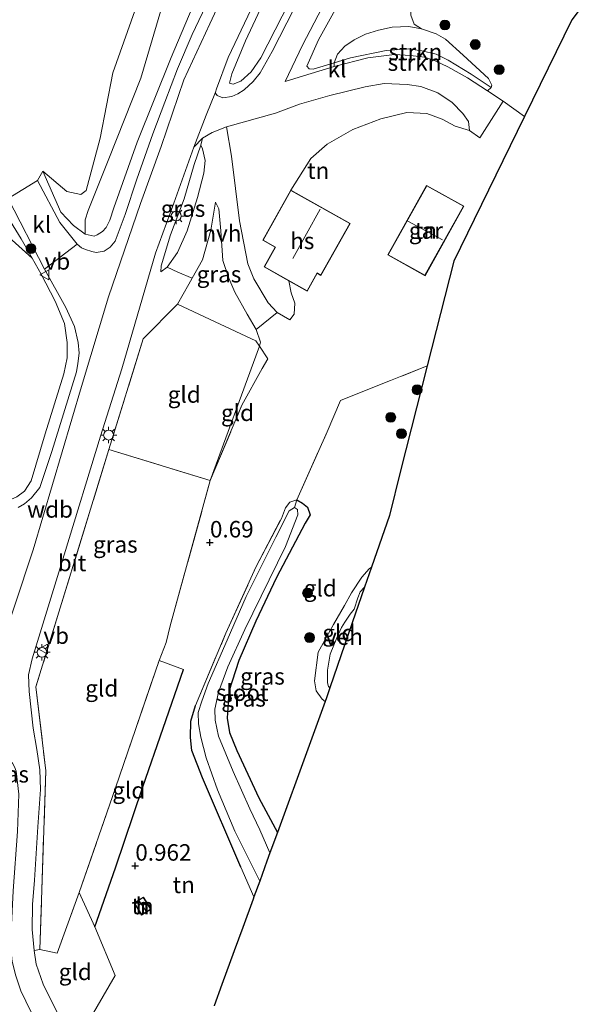
# Model space of a CAD drawing. Units: metres. Extents: x 114424 to 120003, y 437498 to 439773.
# Drawn here: x 116890 to 116975, y 438691 to 438840 of the extents above; entities that cross this region are included whole.
import ezdxf
from ezdxf.enums import TextEntityAlignment as Align

# ---------------------------------------------------------------- set-up
doc = ezdxf.new("R2010")
doc.units = ezdxf.units.M
doc.linetypes.add('IE-TERREINAFSCHEIDING', pattern=[10, 8, -2])
doc.layers.get('0').update_dxf_attribs({"lineweight": 25})
for name, color, linetype, lineweight in [('B-ME-GR-BOMENSTRUIKEN-GV-B6', 93, 'Continuous', 18), ('B-ME-GR-BOOM-S-B1', 93, 'Continuous', 18), ('B-ME-GR-STRUIKEN-GV-B6', 93, 'Continuous', 18), ('B-ME-GW-HOOGTEPUNT-S-B1', 10, 'Continuous', 25), ('B-ME-GW-INSTEEKWATERGANG-L-B1', 10, 'Continuous', 25), ('B-ME-GW-KRUINLIJN-L-B1', 93, 'Continuous', 18), ('B-ME-GW-TEENLIJN-L-B1', 93, 'Continuous', 18), ('B-ME-IE-GRASLAND-GV-B6', 93, 'Continuous', 18), ('B-ME-IE-GRONDWERKLIJN-GROND_INGERICHT-GV-B6', 253, 'Continuous', 18), ('B-ME-IE-MEUBILAIR_WEGMEUBILAIR-LICHTMAST-S-B1', 8, 'Continuous', 18), ('B-ME-IE-TERREINAFSCHEIDING-DOORGANG-L-B1', 8, 'IE-TERREINAFSCHEIDING-KUNSTMATIG-OPEN', 18), ('B-ME-IE-TERREINAFSCHEIDING-HAAG-L-B1', 10, 'Continuous', 25), ('B-ME-IE-TERREINAFSCHEIDING-RASTERHEKWERK-L-B1', 8, 'IE-TERREINAFSCHEIDING', 18), ('B-ME-KG-KADASTRAAL-DAKRAND-L-B1', 13, 'Continuous', 18), ('B-ME-KG-KADASTRAAL-NOKLIJN-L-B1', 13, 'Continuous', 18), ('B-ME-KG-KADASTRAAL-OPNAMEDTMGRENS-L-B1', 10, 'Continuous', 25), ('B-ME-OG-BEBOUWING-GV-B6', 173, 'Continuous', 18), ('B-ME-OG-WATER-GV-B6', 153, 'Continuous', 18), ('B-ME-VH-VERH_SOORT-BITUMEN-GV-B6', 8, 'IE-TERREINAFSCHEIDING-NATUURLIJK-HOUTWAL', 18), ('B-ME-VH-VERH_SOORT-HALF_VERHARDING-GV-B6', 8, 'IE-TERREINAFSCHEIDING-NATUURLIJK-HOUTWAL', 18), ('B-ME-VH-VERH_SOORT-KLINKERS-GV-B6', 8, 'IE-TERREINAFSCHEIDING-NATUURLIJK-HOUTWAL', 18), ('B-ME-VW-MEUBILAIR_WEGMEUBILAIR-VERKEERSBORD-S-B1', 8, 'Continuous', 18)]:
    doc.layers.add(name, color=color, linetype=linetype, lineweight=lineweight)
doc.styles.add('NLCS-ISO', font='NLCS-ISO.TTF')
doc.linetypes.add('IE-TERREINAFSCHEIDING-KUNSTMATIG-OPEN', pattern='A,7,-1.5,[67,NLCS.SHX,S=0.75,R=0,X=0,Y=0],-1.5', length=10)
doc.linetypes.add('IE-TERREINAFSCHEIDING-NATUURLIJK-HOUTWAL', pattern='A,7,-1.5,[67,NLCS.SHX,S=0.75,R=45,X=0,Y=0],-1.5,7,-1.5,[70,NLCS.SHX,S=0.75,R=0,X=0,Y=0],-1.5', length=20)

# ---------------------------------------------------------------- blocks, each defined once
blk = doc.blocks.new('verkeersbord')
for p, q in [((0, 0.75), (-0.75, -0.625)), ((0.75, -0.625), (0, 0.75)), ((-0.75, -0.625), (0.75, -0.625))]:
    blk.add_line(p, q)
blk = doc.blocks.new('boom')
blk.add_hatch(color=256).paths.add_polyline_path([(-0.75, 0, 1), (0.75, 0, 1)])
blk.add_circle((0, 0), 0.75)
blk = doc.blocks.new('hoogtepunt')
for p, q in [((-0.5, 0), (0.5, 0)), ((0, 0.5), (0, -0.5))]:
    blk.add_line(p, q)
blk = doc.blocks.new('lantaarnpaal')
for p, q in [((-0.75, 0), (-1.25, 0)), ((-0.88, 0.88), (-0.53, 0.53)), ((0, 0.75), (0, 1.25)), ((0.53, 0.53), (0.88, 0.88)), ((0.75, 0), (1.25, 0)), ((-0.53, -0.53), (-0.88, -0.88)), ((0, -0.75), (0, -1.25)), ((0.53, -0.53), (0.88, -0.88))]:
    blk.add_line(p, q)
blk.add_circle((0, 0), 0.75)

msp = doc.modelspace()

# ---------------------------------------------------------------- linework, layer by layer
at = {"layer": 'B-ME-GR-BOMENSTRUIKEN-GV-B6'}
msp.add_polyline3d([(116870.606, 438833.577, 3.714), (116871.354, 438833.008, 3.662), (116874.007, 438829.725, 3.481), (116877.106, 438825.453, 3.668), (116883.085, 438818.061, 4.338), (116886.72, 438812.995, 4.752), (116890.401, 438807.092, 5.426), (116892.053, 438804.138, 5.752), (116881.855, 438813.265, 2.629), (116880.849, 438814.818, 2.578), (116876.202, 438820.946, 2.461), (116869.635, 438829.34, 2.278), (116860.901, 438818.783, 2.236), (116856.868, 438822.848, 3.851), (116861.773, 438827.694, 3.782), (116868.366, 438832.994, 3.853), (116869.522, 438833.588, 3.815), (116870.606, 438833.577, 3.714)], dxfattribs=at)
at = {"layer": 'B-ME-GR-STRUIKEN-GV-B6'}
for points in [[(116951.127, 438838.966, 1.689), (116953.366, 438838.192, 1.402), (116954.766, 438837.386, 1.298), (116957.432, 438834.957, 1.219), (116961.28, 438831.416, 1.047), (116961.775, 438830.411, 1.043), (116961.72, 438830.018, 1.111), (116958.64, 438832.083, 1.57), (116955.179, 438834.209, 2.106), (116953.367, 438835.074, 2.334), (116951.156, 438835.6, 2.69), (116949.115, 438835.903, 2.974), (116945.749, 438835.67, 3.499), (116940.359, 438834.52, 4.306), (116937.902, 438833.795, 4.659), (116938.38, 438835.1, 4.398), (116939.488, 438836.31, 4.198), (116940.925, 438837.269, 3.98), (116942.648, 438838.115, 3.562), (116944.628, 438838.765, 2.996), (116946.698, 438839.183, 2.419), (116949.2, 438839.285, 1.842), (116951.127, 438838.966, 1.689)], [(116961.72, 438830.018, 1.111), (116961.122, 438829.524, 1.226), (116958.12, 438831.51, 1.624), (116955.099, 438833.174, 2.003), (116953.187, 438834.102, 2.339), (116951.566, 438834.632, 2.558), (116949.449, 438834.904, 2.912), (116947.029, 438835.036, 3.357), (116943.001, 438834.536, 3.988), (116937.902, 438833.24, 4.631), (116937.902, 438833.795, 4.659), (116940.359, 438834.52, 4.306), (116945.749, 438835.67, 3.499), (116949.115, 438835.903, 2.974), (116951.156, 438835.6, 2.69), (116953.367, 438835.074, 2.334), (116955.179, 438834.209, 2.106), (116958.64, 438832.083, 1.57), (116961.72, 438830.018, 1.111)]]:
    msp.add_polyline3d(points, dxfattribs=at)
at = {"layer": 'B-ME-GW-INSTEEKWATERGANG-L-B1'}
for points in [[(116932.201, 438767.459, -0.017), (116933.074, 438766.965, 0.039), (116933.844, 438766.32, 0.101), (116934.215, 438765.198, 0.064), (116933.496, 438763.884, 0.067), (116929.142, 438755.659, 0.02), (116925.971, 438749.033, -0.008), (116923.403, 438743.044, -0.033), (116921.876, 438738.337, -0.02), (116921.639, 438734.335, 0.033), (116921.992, 438732.117, 0.034), (116923.137, 438729.392, 0.034), (116926.468, 438722.22, 0.063), (116929.263, 438716.953, 0.049)], [(116923.703, 438711.703, 0.137), (116917.913, 438725.234, 0.25), (116916.279, 438729.417, 0.238), (116916.065, 438731.382, 0.229), (116916.109, 438733.879, 0.223), (116916.858, 438736.242, 0.167)]]:
    msp.add_polyline3d(points, dxfattribs=at)
at = {"layer": 'B-ME-GW-KRUINLIJN-L-B1'}
for points in [[(116841.081, 438634.578, 6.925), (116848.672, 438646.095, 6.803), (116854.755, 438657.624, 6.936), (116860.771, 438671.041, 6.921), (116866.94, 438687.012, 6.917), (116875.057, 438708.628, 6.926), (116883.639, 438734.037, 6.929), (116892.215, 438759.858, 6.91), (116899.559, 438784.631, 6.892), (116903.654, 438798.254, 6.831), (116908.494, 438812.416, 6.857), (116911.628, 438821.075, 6.865), (116915.086, 438831.205, 6.861), (116919.031, 438839.676, 6.905), (116923.656, 438849.706, 6.926), (116928.303, 438858.069, 6.914), (116934.318, 438867.684, 6.924), (116940.525, 438876.932, 6.908), (116946.599, 438885.484, 6.913), (116953.867, 438894.35, 6.915)], [(116950.8, 438894.214, 6.766), (116941.301, 438883.084, 6.701), (116934.204, 438873.28, 6.648), (116927.859, 438863.389, 6.631), (116922.403, 438854.088, 6.667), (116916.905, 438843.503, 6.646), (116913.173, 438834.596, 6.603), (116907.979, 438821.731, 6.599), (116904.477, 438811.771, 6.548), (116903.829, 438809.921, 6.535), (116903.28, 438808.781, 6.488), (116902.719, 438808.192, 6.452), (116901.914, 438807.658, 6.4), (116901.467, 438807.487, 6.352), (116900.1, 438807.8, 6.258), (116898.318, 438809.089, 6.131), (116896.412, 438811.092, 5.889), (116893.691, 438817.318, 4.992)], [(116967.291, 438880.872, 4.519), (116963.782, 438878.946, 5.094), (116960.779, 438878.048, 5.525), (116957.67, 438877.475, 5.971), (116954.199, 438877.49, 6.266), (116950.997, 438877.499, 6.402), (116949.534, 438877.113, 6.419), (116947.64, 438875.682, 6.471), (116945.674, 438873.379, 6.505), (116939.336, 438864.144, 6.574), (116932.779, 438853.822, 6.609), (116928.18, 438845.157, 6.589), (116924.448, 438837.136, 6.581), (116922.339, 438832.127, 6.467), (116922.014, 438830.679, 6.411)], [(116939.542, 438856.692, 5.562), (116940.08, 438856.274, 5.487), (116940.975, 438854.72, 5.453), (116941.754, 438853.125, 5.37), (116942.236, 438851.379, 5.371), (116942.242, 438850.509, 5.36), (116942.072, 438849.594, 5.364), (116940.042, 438845.521, 5.403), (116935.509, 438837.256, 5.483), (116933.717, 438833.252, 5.358), (116934.067, 438832.86, 5.26), (116934.671, 438832.842, 5.123), (116937.902, 438833.795, 4.659), (116940.359, 438834.52, 4.306), (116945.749, 438835.67, 3.499), (116949.115, 438835.903, 2.974), (116951.156, 438835.6, 2.69), (116953.367, 438835.074, 2.334), (116955.179, 438834.209, 2.106), (116958.64, 438832.083, 1.57), (116961.72, 438830.018, 1.111)], [(116871.354, 438833.008, 3.662), (116874.007, 438829.725, 3.481), (116877.106, 438825.453, 3.668), (116883.085, 438818.061, 4.338), (116886.72, 438812.995, 4.752), (116890.401, 438807.092, 5.426), (116892.053, 438804.138, 5.752), (116893.41, 438801.71, 6.02), (116895.563, 438797.605, 6.323), (116896.98, 438794.24, 6.479), (116897.379, 438791.348, 6.539), (116897.361, 438789.02, 6.618), (116896.89, 438786.553, 6.632), (116894.023, 438777.484, 6.628), (116891.934, 438770.345, 6.656), (116890.903, 438768.75, 6.666), (116889.743, 438767.895, 6.608), (116888.934, 438767.537, 6.598), (116886.587, 438767.357, 6.439), (116879.529, 438768.63, 5.769)], [(116921.541, 438824.065, 6.375), (116929.002, 438826.132, 5.852), (116932.612, 438827.512, 5.504), (116937.229, 438828.827, 4.819), (116942.562, 438830.146, 3.974), (116945.485, 438830.666, 3.467), (116948.935, 438830.483, 2.968), (116951.002, 438830.165, 2.569), (116953.6, 438829.238, 2.182), (116955.781, 438827.774, 1.64), (116957.422, 438826.071, 1.233), (116958.242, 438824.891, 1.17), (116958.388, 438823.514, 1.133)], [(116927.88, 438797.367, 2.211), (116925.697, 438801.014, 3.027), (116924.783, 438803.258, 3.566), (116923.501, 438809.798, 4.833), (116922.3, 438819.601, 5.903), (116921.541, 438824.065, 6.375)], [(116911.596, 438802.041, 6.717), (116911.651, 438802.964, 6.694), (116913.046, 438807.69, 6.588), (116915.108, 438813.155, 6.575), (116916.663, 438818.355, 6.526), (116917.657, 438821.274, 6.516)], [(116914.089, 438797.161, 6.467), (116915.826, 438800.165, 6.388), (116916.361, 438801.12, 6.301), (116917.907, 438803.878, 6.008), (116919.19, 438808.38, 5.652), (116919.888, 438812.615, 5.53)], [(116931.156, 438794.772, 1.531), (116929.235, 438795.865, 1.892), (116927.88, 438797.367, 2.211)], [(116936.5, 438736.84, 0.351), (116936.074, 438737.21, 0.346), (116935.151, 438738.465, 0.299), (116934.904, 438739.961, 0.291), (116935.463, 438744.326, 0.293), (116937.757, 438748.51, 0.276), (116939.456, 438751.429, 0.189), (116940.521, 438753.309, 0.182), (116942.084, 438755.719, 0.134), (116943.196, 438756.954, 0.106), (116943.546, 438757.248, 0.095)]]:
    msp.add_polyline3d(points, dxfattribs=at)
at = {"layer": 'B-ME-GW-TEENLIJN-L-B1'}
for points in [[(116961.72, 438830.018, 1.111), (116961.775, 438830.411, 1.043), (116961.28, 438831.416, 1.047), (116957.432, 438834.957, 1.219), (116954.766, 438837.386, 1.298), (116953.366, 438838.192, 1.402), (116951.127, 438838.966, 1.689), (116950.017, 438839.655, 1.722), (116949.532, 438841.025, 1.77), (116949.584, 438842.866, 1.868), (116950.267, 438847.201, 1.896), (116950.986, 438851.402, 1.837), (116951.19, 438852.744, 1.804), (116951.696, 438854.1, 1.709), (116952.638, 438855.507, 1.723), (116955.876, 438862.179, 1.702)], [(116913.64, 438857.389, 4.066), (116909.839, 438847.986, 4.305), (116904.294, 438832.254, 4.301), (116902.37, 438822.36, 4.507), (116900.259, 438814.38, 4.628)], [(116922.014, 438830.679, 6.411), (116922.54, 438830.535, 6.338), (116923.744, 438831.011, 6.16), (116925.302, 438832.406, 6.042), (116926.76, 438834.521, 5.889), (116929.997, 438840.865, 5.634), (116935.279, 438850.901, 5.526), (116937.974, 438854.883, 5.541), (116939.054, 438856.422, 5.554), (116939.542, 438856.692, 5.562)], [(116931.305, 438814.457, 1.771), (116934.318, 438819.246, 1.91), (116936.806, 438821.433, 1.905), (116940.695, 438823.674, 1.758), (116944.972, 438825.276, 1.436), (116948.914, 438826.256, 1.243), (116951.925, 438826.111, 1.138), (116954.285, 438825.252, 1.064), (116956.256, 438824.173, 1.092), (116958.388, 438823.514, 1.133)], [(116917.657, 438821.274, 6.516), (116917.925, 438820.738, 6.374), (116918.307, 438818.977, 6.171), (116918.111, 438817.016, 5.959), (116917.153, 438813.354, 5.831), (116915.565, 438808.259, 5.899), (116914.113, 438804.995, 6.196), (116912.558, 438802.758, 6.563), (116911.596, 438802.041, 6.717)], [(116893.691, 438817.318, 4.992), (116897.306, 438814.272, 4.623), (116899.43, 438813.802, 4.623), (116900.259, 438814.38, 4.628)], [(116919.888, 438812.615, 5.53), (116920.368, 438811.632, 5.41), (116920.689, 438808.274, 4.906), (116921.014, 438803.795, 4.173), (116921.897, 438801.095, 3.591), (116922.787, 438798.992, 3.025), (116924.656, 438795.652, 2.335), (116926.045, 438793.294, 1.774), (116926.728, 438791.387, 1.534)], [(116931.156, 438794.772, 1.531), (116931.83, 438795.654, 1.483), (116931.911, 438797.295, 1.454), (116931.364, 438798.892, 1.435), (116931.002, 438800.696, 1.462)], [(116919.085, 438770.37, 1.1), (116923.809, 438783.362, 1.052), (116926.535, 438790.771, 1.544), (116926.728, 438791.387, 1.534)]]:
    msp.add_polyline3d(points, dxfattribs=at)
at = {"layer": 'B-ME-IE-GRASLAND-GV-B6'}
for points in [[(116940.042, 438845.521, 5.403), (116935.509, 438837.256, 5.483), (116933.717, 438833.252, 5.358), (116934.067, 438832.86, 5.26), (116934.671, 438832.842, 5.123), (116937.902, 438833.795, 4.659), (116937.902, 438833.24, 4.631), (116933.239, 438831.8, 5.34), (116930.436, 438830.932, 5.737), (116933.076, 438836.472, 5.607), (116940.142, 438850.071, 5.51)], [(116928.18, 438845.157, 6.589), (116924.448, 438837.136, 6.581), (116922.339, 438832.127, 6.467), (116922.014, 438830.679, 6.411), (116922.54, 438830.535, 6.338), (116923.744, 438831.011, 6.16), (116925.302, 438832.406, 6.042), (116926.76, 438834.521, 5.889), (116929.997, 438840.865, 5.634)], [(116929.997, 438840.865, 5.634), (116926.76, 438834.521, 5.889), (116925.302, 438832.406, 6.042), (116923.744, 438831.011, 6.16), (116922.54, 438830.535, 6.338), (116922.014, 438830.679, 6.411), (116922.339, 438832.127, 6.467), (116924.448, 438837.136, 6.581), (116928.18, 438845.157, 6.589)], [(116949.532, 438841.025, 1.77), (116950.017, 438839.655, 1.722), (116951.127, 438838.966, 1.689), (116949.2, 438839.285, 1.842), (116946.698, 438839.183, 2.419), (116944.628, 438838.765, 2.996), (116942.648, 438838.115, 3.562), (116940.925, 438837.269, 3.98), (116939.488, 438836.31, 4.198), (116938.38, 438835.1, 4.398), (116937.902, 438833.795, 4.659), (116934.671, 438832.842, 5.123), (116934.067, 438832.86, 5.26), (116933.717, 438833.252, 5.358), (116935.509, 438837.256, 5.483), (116940.042, 438845.521, 5.403)], [(116898.911, 438806.25, 6.278), (116896.272, 438809.527, 5.822), (116892.895, 438815.924, 5.072), (116893.691, 438817.318, 4.992), (116896.412, 438811.092, 5.889), (116898.318, 438809.089, 6.131), (116900.1, 438807.8, 6.258), (116901.467, 438807.487, 6.352), (116901.914, 438807.658, 6.4), (116902.719, 438808.192, 6.452), (116903.28, 438808.781, 6.488), (116903.829, 438809.921, 6.535), (116904.477, 438811.771, 6.548), (116907.979, 438821.731, 6.599), (116913.173, 438834.596, 6.603), (116916.905, 438843.503, 6.646)], [(116918.907, 438843.545, 6.72), (116916.349, 438838.057, 6.715), (116914.136, 438832.879, 6.715), (116912.166, 438827.809, 6.717), (116910.37, 438823.024, 6.706), (116907.966, 438816.125, 6.701), (116906.149, 438810.771, 6.682), (116904.649, 438806.699, 6.642), (116903.906, 438805.816, 6.634), (116902.984, 438805.207, 6.624), (116901.765, 438805.012, 6.613), (116901.097, 438805.122, 6.573), (116900.16, 438805.423, 6.532), (116899.525, 438805.716, 6.45), (116898.911, 438806.25, 6.278)], [(116900.1, 438807.8, 6.258), (116900.106, 438809.97, 5.55), (116900.535, 438811.343, 5.272), (116903.615, 438818.952, 5.291), (116908.55, 438831.474, 5.21), (116912.253, 438844.014, 5.097)], [(116916.905, 438843.503, 6.646), (116913.173, 438834.596, 6.603), (116907.979, 438821.731, 6.599), (116904.477, 438811.771, 6.548), (116903.829, 438809.921, 6.535), (116903.28, 438808.781, 6.488), (116902.719, 438808.192, 6.452), (116901.914, 438807.658, 6.4), (116901.467, 438807.487, 6.352), (116900.1, 438807.8, 6.258)], [(116932.944, 438844.235, 5.538), (116928.468, 438835.522, 5.735), (116926.663, 438832.274, 5.943), (116925.587, 438830.956, 6.03), (116924.233, 438829.686, 6.135), (116923.278, 438829.083, 6.2), (116922.365, 438828.692, 6.318), (116920.967, 438828.455, 6.515), (116920.122, 438828.822, 6.6), (116919.897, 438829.154, 6.642), (116919.888, 438829.342, 6.663), (116920.016, 438829.831, 6.691), (116921.805, 438834.59, 6.686), (116925.268, 438841.942, 6.749)], [(116975.065, 438841.754, 0.117), (116973.952, 438840.307, 0.302), (116966.757, 438825.612, 0.902), (116963.539, 438827.964, 1.043), (116961.122, 438829.524, 1.226), (116961.72, 438830.018, 1.111), (116961.775, 438830.411, 1.043), (116961.28, 438831.416, 1.047), (116957.432, 438834.957, 1.219), (116954.766, 438837.386, 1.298), (116953.366, 438838.192, 1.402), (116951.127, 438838.966, 1.689), (116950.017, 438839.655, 1.722), (116949.532, 438841.025, 1.77)], [(116917.657, 438821.274, 6.516), (116916.663, 438818.355, 6.526), (116915.108, 438813.155, 6.575), (116913.046, 438807.69, 6.588), (116911.651, 438802.964, 6.694), (116911.596, 438802.041, 6.717), (116912.558, 438802.758, 6.563), (116914.175, 438802.007, 6.414), (116916.361, 438801.12, 6.301), (116915.826, 438800.165, 6.388), (116914.089, 438797.161, 6.467), (116908.902, 438791.872, 6.616), (116903.701, 438775.104, 6.536), (116896.112, 438750.403, 6.84), (116892.632, 438739.084, 6.619), (116894.142, 438726.308, 5.889), (116893.212, 438699.207, 2.256), (116892.379, 438699.024, 2.31), (116892.067, 438702.241, 2.831), (116892.138, 438706.012, 3.102), (116892.436, 438709.727, 3.755), (116892.901, 438717.794, 4.896), (116893.325, 438723.468, 5.666), (116893.204, 438726.48, 6.063), (116892.754, 438729.544, 6.341), (116892.192, 438732.773, 6.462), (116891.589, 438738.34, 6.67), (116891.486, 438740.863, 6.685), (116892.042, 438743.301, 6.68), (116896.896, 438759.115, 6.795), (116902.421, 438777.116, 6.757), (116905.647, 438787.338, 6.8), (116910.762, 438804.866, 6.709), (116913.536, 438812.458, 6.764), (116916.609, 438820.959, 6.623), (116917.884, 438822.344, 6.629), (116917.657, 438821.274, 6.516)], [(116912.558, 438802.758, 6.563), (116911.596, 438802.041, 6.717), (116911.651, 438802.964, 6.694), (116913.046, 438807.69, 6.588), (116915.108, 438813.155, 6.575), (116916.663, 438818.355, 6.526), (116917.657, 438821.274, 6.516), (116917.925, 438820.738, 6.374), (116918.307, 438818.977, 6.171), (116918.111, 438817.016, 5.959), (116917.153, 438813.354, 5.831), (116915.565, 438808.259, 5.899), (116914.113, 438804.995, 6.196), (116912.558, 438802.758, 6.563)], [(116881.855, 438813.265, 2.629), (116892.053, 438804.138, 5.752)], [(116888.435, 438813.196, 5.003), (116893.946, 438802.48, 6.141)], [(116889.743, 438767.895, 6.608), (116890.903, 438768.75, 6.666), (116891.934, 438770.345, 6.656), (116894.023, 438777.484, 6.628), (116896.89, 438786.553, 6.632), (116897.361, 438789.02, 6.618), (116897.379, 438791.348, 6.539), (116896.98, 438794.24, 6.479), (116895.563, 438797.605, 6.323), (116893.41, 438801.71, 6.02), (116892.053, 438804.138, 5.752), (116890.401, 438807.092, 5.426), (116886.72, 438812.995, 4.752)], [(116926.045, 438793.294, 1.774), (116926.728, 438791.387, 1.534), (116926.535, 438790.771, 1.544), (116925.987, 438791.59, 1.631), (116919.811, 438794.478, 3.981), (116914.089, 438797.161, 6.467), (116915.826, 438800.165, 6.388), (116916.361, 438801.12, 6.301), (116917.907, 438803.878, 6.008), (116919.19, 438808.38, 5.652), (116919.888, 438812.615, 5.53), (116920.368, 438811.632, 5.41), (116920.689, 438808.274, 4.906), (116921.014, 438803.795, 4.173), (116921.897, 438801.095, 3.591), (116922.787, 438798.992, 3.025), (116924.656, 438795.652, 2.335), (116926.045, 438793.294, 1.774)], [(116892.053, 438804.138, 5.752), (116893.41, 438801.71, 6.02), (116895.563, 438797.605, 6.323), (116896.98, 438794.24, 6.479), (116897.379, 438791.348, 6.539), (116897.361, 438789.02, 6.618), (116896.89, 438786.553, 6.632), (116894.023, 438777.484, 6.628), (116891.934, 438770.345, 6.656), (116890.903, 438768.75, 6.666), (116889.743, 438767.895, 6.608)], [(116893.946, 438802.48, 6.141), (116897.187, 438796.653, 6.619), (116898.495, 438793.782, 6.688), (116899.057, 438791.353, 6.736), (116899.189, 438789.7, 6.727), (116899, 438788.124, 6.738), (116898.767, 438786.864, 6.735), (116895.045, 438774.767, 6.755), (116893.243, 438769.302, 6.708), (116891.986, 438767.738, 6.749), (116890.892, 438766.827, 6.7), (116889.957, 438766.294, 6.665)], [(116931.857, 438766.287, -0.387), (116931.071, 438765.803, -0.387), (116929.007, 438761.795, -0.387), (116924.524, 438752.797, -0.387), (116921.654, 438746.144, -0.387), (116918.755, 438739.596, -0.387), (116917.784, 438736.901, -0.387), (116917.272, 438735.164, -0.387), (116917.315, 438733.449, -0.387), (116917.645, 438731.413, -0.387), (116918.472, 438728.28, -0.387), (116920.192, 438723.438, -0.387), (116922.795, 438717.133, -0.387), (116926.58, 438709.58, -0.387), (116925.702, 438707.168, 0.202), (116923.703, 438711.703, 0.137), (116917.913, 438725.234, 0.25), (116916.279, 438729.417, 0.238), (116916.065, 438731.382, 0.229), (116916.109, 438733.879, 0.223), (116916.858, 438736.242, 0.167), (116921.458, 438747.213, 0.131), (116926.015, 438757.216, 0.095), (116929.864, 438764.616, 0.017), (116930.477, 438766.219, 0.01), (116931.152, 438767.114, -0.008), (116932.201, 438767.459, -0.017), (116931.857, 438766.287, -0.387)], [(116929.263, 438716.953, 0.049), (116928.135, 438713.853, -0.387), (116926.607, 438717.348, -0.387), (116925.076, 438720.528, -0.387), (116922.563, 438726.196, -0.387), (116920.334, 438731.576, -0.387), (116919.813, 438734.01, -0.387), (116919.789, 438735.666, -0.387), (116920.336, 438738.241, -0.387), (116921.732, 438742.122, -0.387), (116924.317, 438747.765, -0.387), (116930.513, 438760.359, -0.387), (116932.35, 438765.169, -0.387), (116932.341, 438765.963, -0.387), (116931.857, 438766.287, -0.387), (116932.201, 438767.459, -0.017), (116933.074, 438766.965, 0.039), (116933.844, 438766.32, 0.101), (116934.215, 438765.198, 0.064), (116933.496, 438763.884, 0.067), (116929.142, 438755.659, 0.02), (116925.971, 438749.033, -0.008), (116923.403, 438743.044, -0.033), (116921.876, 438738.337, -0.02), (116921.639, 438734.335, 0.033), (116921.992, 438732.117, 0.034), (116923.137, 438729.392, 0.034), (116926.468, 438722.22, 0.063), (116929.263, 438716.953, 0.049)], [(116871.285, 438683.732, 6.72), (116874.004, 438691.474, 6.735), (116879.118, 438705.358, 6.687), (116883.954, 438718.789, 6.732), (116886.792, 438726.555, 6.653), (116887.401, 438727.233, 6.497), (116888.125, 438727.676, 6.409), (116888.372, 438727.732, 6.412), (116888.881, 438727.683, 6.381), (116889.064, 438727.486, 6.332), (116889.361, 438726.926, 6.268), (116889.647, 438726.245, 6.154), (116890.052, 438722.749, 5.613), (116889.858, 438717.131, 4.898), (116889.203, 438708.124, 3.54), (116888.774, 438699.844, 2.497), (116889.028, 438697.381, 2.28), (116889.569, 438695.182, 2.068), (116890.32, 438692.909, 1.904), (116891.118, 438691.361, 1.658), (116895.708, 438681.891, 1.237)]]:
    msp.add_polyline3d(points, dxfattribs=at)
at = {"layer": 'B-ME-IE-GRONDWERKLIJN-GROND_INGERICHT-GV-B6'}
for points in [[(116909.839, 438847.986, 4.305), (116904.294, 438832.254, 4.301), (116902.37, 438822.36, 4.507), (116900.259, 438814.38, 4.628), (116899.43, 438813.802, 4.623), (116897.306, 438814.272, 4.623), (116893.691, 438817.318, 4.992), (116892.895, 438815.924, 5.072), (116888.435, 438813.196, 5.003), (116886.72, 438812.995, 4.752), (116883.085, 438818.061, 4.338), (116877.106, 438825.453, 3.668), (116874.007, 438829.725, 3.481), (116871.354, 438833.008, 3.662), (116870.606, 438833.577, 3.714), (116869.29, 438834.95, 3.966), (116868.821, 438835.425, 3.892), (116867.493, 438836.774, 3.753), (116875.937, 438844.294, 3.948)], [(116912.253, 438844.014, 5.097), (116908.55, 438831.474, 5.21), (116903.615, 438818.952, 5.291), (116900.535, 438811.343, 5.272), (116900.106, 438809.97, 5.55), (116900.1, 438807.8, 6.258), (116898.318, 438809.089, 6.131), (116896.412, 438811.092, 5.889), (116893.691, 438817.318, 4.992), (116897.306, 438814.272, 4.623), (116899.43, 438813.802, 4.623), (116900.259, 438814.38, 4.628), (116902.37, 438822.36, 4.507), (116904.294, 438832.254, 4.301), (116909.839, 438847.986, 4.305)], [(116958.388, 438823.514, 1.133), (116956.256, 438824.173, 1.092), (116954.285, 438825.252, 1.064), (116951.925, 438826.111, 1.138), (116948.914, 438826.256, 1.243), (116944.972, 438825.276, 1.436), (116940.695, 438823.674, 1.758), (116936.806, 438821.433, 1.905), (116934.318, 438819.246, 1.91), (116931.305, 438814.457, 1.771), (116927.035, 438806.859, 1.771), (116928.929, 438805.794, 1.673), (116927.248, 438802.805, 1.673), (116930.076, 438801.214, 1.597), (116931.002, 438800.696, 1.462), (116931.364, 438798.892, 1.435), (116931.911, 438797.295, 1.454), (116931.83, 438795.654, 1.483), (116931.156, 438794.772, 1.531), (116929.235, 438795.865, 1.892), (116927.88, 438797.367, 2.211), (116925.697, 438801.014, 3.027), (116924.783, 438803.258, 3.566), (116923.501, 438809.798, 4.833), (116922.3, 438819.601, 5.903), (116921.541, 438824.065, 6.375), (116929.002, 438826.132, 5.852), (116932.612, 438827.512, 5.504), (116937.229, 438828.827, 4.819), (116942.562, 438830.146, 3.974), (116945.485, 438830.666, 3.467), (116948.935, 438830.483, 2.968), (116951.002, 438830.165, 2.569), (116953.6, 438829.238, 2.182), (116955.781, 438827.774, 1.64), (116957.422, 438826.071, 1.233), (116958.242, 438824.891, 1.17), (116958.388, 438823.514, 1.133)], [(116898.641, 438684.856, 1.242), (116904.664, 438695.273, 1.048), (116901.559, 438702.633, 1.107), (116904.684, 438711.613, 1.074), (116908.844, 438723.877, 0.915), (116915.032, 438741.708, 0.789), (116911.326, 438743.051, 0.925), (116912.377, 438745.777, 0.912), (116913.021, 438748.332, 0.904), (116919.085, 438770.37, 1.1), (116923.883, 438781.812, 1.02), (116926.962, 438787.363, 1.133), (116927.822, 438788.844, 1.339), (116926.535, 438790.771, 1.544), (116926.728, 438791.387, 1.534), (116926.045, 438793.294, 1.774), (116929.235, 438795.865, 1.892), (116931.156, 438794.772, 1.531), (116931.83, 438795.654, 1.483), (116931.911, 438797.295, 1.454), (116931.364, 438798.892, 1.435), (116931.002, 438800.696, 1.462), (116933.777, 438799.131, 1.367), (116935.299, 438801.834, 1.367), (116935.871, 438801.512, 1.367), (116940.313, 438809.393, 1.367), (116931.305, 438814.457, 1.771), (116934.318, 438819.246, 1.91), (116936.806, 438821.433, 1.905), (116940.695, 438823.674, 1.758), (116944.972, 438825.276, 1.436), (116948.914, 438826.256, 1.243), (116951.925, 438826.111, 1.138), (116954.285, 438825.252, 1.064), (116956.256, 438824.173, 1.092), (116958.388, 438823.514, 1.133), (116959.977, 438822.403, 0.897), (116963.539, 438827.964, 1.043), (116966.757, 438825.612, 0.902)], [(116966.757, 438825.612, 0.902), (116959.104, 438809.981, 0.808), (116956.01, 438803.662, 0.647), (116951.991, 438787.769, 0.396), (116938.844, 438782.531, 0.323), (116936.825, 438777.787, 0.293), (116932.201, 438767.459, -0.017), (116931.152, 438767.114, -0.008), (116930.477, 438766.219, 0.01), (116929.864, 438764.616, 0.017), (116926.015, 438757.216, 0.095), (116921.458, 438747.213, 0.131), (116916.858, 438736.242, 0.167), (116916.109, 438733.879, 0.223), (116916.065, 438731.382, 0.229), (116916.279, 438729.417, 0.238), (116917.913, 438725.234, 0.25), (116923.703, 438711.703, 0.137), (116925.702, 438707.168, 0.202), (116925.578, 438706.826, 0.202), (116924.011, 438702.52, 0.427), (116922.725, 438698.986, 0.686), (116920.861, 438693.865, 1.007), (116919.699, 438690.67, 1.115)], [(116951.91, 438815.182, 0.638), (116946.014, 438804.633, 0.638), (116951.665, 438801.475, 0.638), (116957.561, 438812.023, 0.638), (116951.91, 438815.182, 0.638)], [(116925.987, 438791.59, 1.631), (116926.535, 438790.771, 1.544), (116923.809, 438783.362, 1.052), (116919.085, 438770.37, 1.1), (116903.701, 438775.104, 6.536), (116908.902, 438791.872, 6.616), (116914.089, 438797.161, 6.467), (116919.811, 438794.478, 3.981), (116925.987, 438791.59, 1.631)], [(116927.822, 438788.844, 1.339), (116926.962, 438787.363, 1.133), (116923.883, 438781.812, 1.02), (116919.085, 438770.37, 1.1), (116923.809, 438783.362, 1.052), (116926.535, 438790.771, 1.544), (116927.822, 438788.844, 1.339)], [(116943.546, 438757.248, 0.095), (116943.196, 438756.954, 0.106), (116942.084, 438755.719, 0.134), (116940.521, 438753.309, 0.182), (116939.456, 438751.429, 0.189), (116937.757, 438748.51, 0.276), (116935.463, 438744.326, 0.293), (116934.904, 438739.961, 0.291), (116935.151, 438738.465, 0.299), (116936.074, 438737.21, 0.346), (116936.5, 438736.84, 0.351), (116933.87, 438729.613, 0.451), (116929.263, 438716.953, 0.049), (116926.468, 438722.22, 0.063), (116923.137, 438729.392, 0.034), (116921.992, 438732.117, 0.034), (116921.639, 438734.335, 0.033), (116921.876, 438738.337, -0.02), (116923.403, 438743.044, -0.033), (116925.971, 438749.033, -0.008), (116929.142, 438755.659, 0.02), (116933.496, 438763.884, 0.067), (116934.215, 438765.198, 0.064), (116933.844, 438766.32, 0.101), (116933.074, 438766.965, 0.039), (116932.201, 438767.459, -0.017), (116936.825, 438777.787, 0.293), (116938.844, 438782.531, 0.323), (116951.991, 438787.769, 0.396), (116947.958, 438771.835, 0.464), (116946.252, 438765.097, 0.299), (116943.546, 438757.248, 0.095)], [(116919.085, 438770.37, 1.1), (116913.021, 438748.332, 0.904), (116912.377, 438745.777, 0.912), (116911.326, 438743.051, 0.925), (116904.697, 438723.72, 1.006), (116899.202, 438707.846, 1.237), (116895.835, 438698.65, 1.403), (116893.212, 438699.207, 2.256), (116894.142, 438726.308, 5.889), (116892.632, 438739.084, 6.619), (116896.112, 438750.403, 6.84), (116903.701, 438775.104, 6.536), (116919.085, 438770.37, 1.1)], [(116942.5, 438754.217, 0.013), (116942.407, 438754.135, 0.013), (116941.826, 438753.481, 0.013), (116941.477, 438752.58, 0.013), (116940.918, 438750.879, 0.013), (116940.326, 438750.093, 0.013), (116939.483, 438748.904, 0.013), (116938.985, 438748.067, 0.013), (116938.272, 438746.489, 0.013), (116937.261, 438744.027, 0.013), (116936.868, 438741.602, 0.013), (116936.872, 438739.67, 0.013), (116937.04, 438739.119, 0.013), (116937.233, 438738.935, 0.013), (116936.702, 438737.396, 0.312), (116936.5, 438736.84, 0.351), (116936.074, 438737.21, 0.346), (116935.151, 438738.465, 0.299), (116934.904, 438739.961, 0.291), (116935.463, 438744.326, 0.293), (116937.757, 438748.51, 0.276), (116939.456, 438751.429, 0.189), (116940.521, 438753.309, 0.182), (116942.084, 438755.719, 0.134), (116943.196, 438756.954, 0.106), (116943.546, 438757.248, 0.095), (116942.5, 438754.217, 0.013)], [(116915.032, 438741.708, 0.789), (116908.844, 438723.877, 0.915), (116904.684, 438711.613, 1.074), (116901.559, 438702.633, 1.107), (116899.202, 438707.846, 1.237), (116904.697, 438723.72, 1.006), (116911.326, 438743.051, 0.925), (116915.032, 438741.708, 0.789)], [(116901.559, 438702.633, 1.107), (116904.664, 438695.273, 1.048), (116898.641, 438684.856, 1.242), (116898.836, 438683.523, 1.237), (116898.11, 438685.023, 1.14), (116893.749, 438693.912, 1.637), (116892.681, 438696.959, 1.979), (116892.379, 438699.024, 2.31), (116893.212, 438699.207, 2.256), (116895.835, 438698.65, 1.403), (116899.202, 438707.846, 1.237), (116901.559, 438702.633, 1.107)], [(116908.673, 438704.425, 0.892), (116910.092, 438705.313, 0.892), (116908.937, 438707.158, 0.892), (116907.518, 438706.27, 0.892), (116908.673, 438704.425, 0.892)]]:
    msp.add_polyline3d(points, dxfattribs=at)
at = {"layer": 'B-ME-IE-TERREINAFSCHEIDING-DOORGANG-L-B1'}
msp.add_polyline3d([(116925.987, 438791.59, 1.631), (116926.535, 438790.771, 1.544), (116927.822, 438788.844, 1.339)], dxfattribs=at)
at = {"layer": 'B-ME-IE-TERREINAFSCHEIDING-HAAG-L-B1'}
msp.add_polyline3d([(116901.559, 438702.633, 1.107), (116904.684, 438711.613, 1.074), (116908.844, 438723.877, 0.915), (116915.032, 438741.708, 0.789)], dxfattribs=at)
at = {"layer": 'B-ME-IE-TERREINAFSCHEIDING-RASTERHEKWERK-L-B1'}
for p, q in [((116903.701, 438775.104, 6.536), (116919.085, 438770.37, 1.1)), ((116915.032, 438741.708, 0.789), (116911.326, 438743.051, 0.925)), ((116925.702, 438707.168, 0.202), (116923.703, 438711.703, 0.137)), ((116895.835, 438698.65, 1.403), (116899.202, 438707.846, 1.237)), ((116899.202, 438707.846, 1.237), (116901.559, 438702.633, 1.107))]:
    msp.add_line(p, q, dxfattribs=at)
for points in [[(116903.701, 438775.104, 6.536), (116908.902, 438791.872, 6.616), (116914.089, 438797.161, 6.467)], [(116914.089, 438797.161, 6.467), (116919.811, 438794.478, 3.981), (116925.987, 438791.59, 1.631)], [(116919.085, 438770.37, 1.1), (116923.883, 438781.812, 1.02), (116926.962, 438787.363, 1.133), (116927.822, 438788.844, 1.339)], [(116931.857, 438766.287, -0.387), (116932.201, 438767.459, -0.017), (116936.825, 438777.787, 0.293), (116938.844, 438782.531, 0.323), (116951.991, 438787.769, 0.396)], [(116903.701, 438775.104, 6.536), (116896.112, 438750.403, 6.84), (116892.632, 438739.084, 6.619), (116894.142, 438726.308, 5.889), (116893.212, 438699.207, 2.256), (116895.835, 438698.65, 1.403)], [(116899.202, 438707.846, 1.237), (116904.697, 438723.72, 1.006), (116911.326, 438743.051, 0.925), (116912.377, 438745.777, 0.912), (116913.021, 438748.332, 0.904), (116919.085, 438770.37, 1.1)], [(116916.858, 438736.242, 0.167), (116921.458, 438747.213, 0.131), (116926.015, 438757.216, 0.095), (116929.864, 438764.616, 0.017), (116930.477, 438766.219, 0.01), (116931.152, 438767.114, -0.008), (116932.201, 438767.459, -0.017)]]:
    msp.add_polyline3d(points, dxfattribs=at)
at = {"layer": 'B-ME-KG-KADASTRAAL-DAKRAND-L-B1'}
for points in [[(116951.929, 438815.114, 3.036), (116957.493, 438812.004, 3.059), (116951.645, 438801.543, 3.04), (116946.082, 438804.653, 3.018), (116951.929, 438815.114, 3.036)], [(116940.244, 438809.373, 6.318), (116935.852, 438801.58, 6.292), (116935.28, 438801.902, 6.289), (116933.758, 438799.199, 6.288), (116927.315, 438802.824, 6.292), (116928.997, 438805.813, 6.314), (116927.103, 438806.879, 6.318), (116931.324, 438814.389, 6.318), (116940.244, 438809.373, 6.318)], [(116908.689, 438704.494, 2.661), (116907.587, 438706.254, 2.641), (116908.921, 438707.089, 2.659), (116910.023, 438705.329, 2.679), (116908.689, 438704.494, 2.661)]]:
    msp.add_polyline3d(points, dxfattribs=at)
at = {"layer": 'B-ME-KG-KADASTRAAL-NOKLIJN-L-B1'}
for p, q in [((116931.629, 438804.087, 10.335), (116935.774, 438811.546, 10.335)), ((116949.064, 438809.763, 3.827), (116954.326, 438806.89, 3.787)), ((116908.313, 438706.59, 2.875), (116909.302, 438705.085, 2.896))]:
    msp.add_line(p, q, dxfattribs=at)
at = {"layer": 'B-ME-KG-KADASTRAAL-OPNAMEDTMGRENS-L-B1'}
msp.add_polyline3d([(116975.065, 438841.754, 0.117), (116973.952, 438840.307, 0.302), (116966.757, 438825.612, 0.902), (116959.104, 438809.981, 0.808), (116956.01, 438803.662, 0.647), (116951.991, 438787.769, 0.396), (116947.958, 438771.835, 0.464), (116946.252, 438765.097, 0.299), (116943.546, 438757.248, 0.095), (116942.5, 438754.217, 0.013), (116940.621, 438748.766, -0.063), (116937.233, 438738.935, 0.013), (116936.702, 438737.396, 0.312), (116936.5, 438736.84, 0.351), (116933.87, 438729.613, 0.451), (116929.263, 438716.953, 0.049), (116928.135, 438713.853, -0.387), (116927.685, 438712.615, -0.387), (116926.58, 438709.58, -0.387), (116925.702, 438707.168, 0.202), (116925.578, 438706.826, 0.202), (116924.011, 438702.52, 0.427), (116922.725, 438698.986, 0.686), (116920.861, 438693.865, 1.007), (116919.699, 438690.67, 1.115)], dxfattribs=at)
at = {"layer": 'B-ME-OG-BEBOUWING-GV-B6'}
for points in [[(116951.91, 438815.182, 0.638), (116957.561, 438812.023, 0.638), (116951.665, 438801.475, 0.638), (116946.014, 438804.633, 0.638), (116951.91, 438815.182, 0.638)], [(116940.313, 438809.393, 1.367), (116935.871, 438801.512, 1.367), (116935.299, 438801.834, 1.367), (116933.777, 438799.131, 1.367), (116931.002, 438800.696, 1.462), (116930.076, 438801.214, 1.597), (116927.248, 438802.805, 1.673), (116928.929, 438805.794, 1.673), (116927.035, 438806.859, 1.771), (116931.305, 438814.457, 1.771), (116940.313, 438809.393, 1.367)], [(116908.673, 438704.425, 0.892), (116907.518, 438706.27, 0.892), (116908.937, 438707.158, 0.892), (116910.092, 438705.313, 0.892), (116908.673, 438704.425, 0.892)]]:
    msp.add_polyline3d(points, dxfattribs=at)
at = {"layer": 'B-ME-OG-WATER-GV-B6'}
for points in [[(116928.135, 438713.853, -0.387), (116927.685, 438712.615, -0.387), (116926.58, 438709.58, -0.387), (116922.795, 438717.133, -0.387), (116920.192, 438723.438, -0.387), (116918.472, 438728.28, -0.387), (116917.645, 438731.413, -0.387), (116917.315, 438733.449, -0.387), (116917.272, 438735.164, -0.387), (116917.784, 438736.901, -0.387), (116918.755, 438739.596, -0.387), (116921.654, 438746.144, -0.387), (116924.524, 438752.797, -0.387), (116929.007, 438761.795, -0.387), (116931.071, 438765.803, -0.387), (116931.857, 438766.287, -0.387), (116932.341, 438765.963, -0.387), (116932.35, 438765.169, -0.387), (116930.513, 438760.359, -0.387), (116924.317, 438747.765, -0.387), (116921.732, 438742.122, -0.387), (116920.336, 438738.241, -0.387), (116919.789, 438735.666, -0.387), (116919.813, 438734.01, -0.387), (116920.334, 438731.576, -0.387), (116922.563, 438726.196, -0.387), (116925.076, 438720.528, -0.387), (116926.607, 438717.348, -0.387), (116928.135, 438713.853, -0.387)], [(116937.233, 438738.935, 0.013), (116937.04, 438739.119, 0.013), (116936.872, 438739.67, 0.013), (116936.868, 438741.602, 0.013), (116937.261, 438744.027, 0.013), (116938.272, 438746.489, 0.013), (116938.985, 438748.067, 0.013), (116939.483, 438748.904, 0.013), (116940.326, 438750.093, 0.013), (116940.918, 438750.879, 0.013), (116941.477, 438752.58, 0.013), (116941.826, 438753.481, 0.013), (116942.407, 438754.135, 0.013), (116942.5, 438754.217, 0.013), (116940.621, 438748.766, -0.063), (116937.233, 438738.935, 0.013)]]:
    msp.add_polyline3d(points, dxfattribs=at)
at = {"layer": 'B-ME-VH-VERH_SOORT-BITUMEN-GV-B6'}
for points in [[(116889.957, 438766.294, 6.665), (116890.892, 438766.827, 6.7), (116891.986, 438767.738, 6.749), (116893.243, 438769.302, 6.708), (116895.045, 438774.767, 6.755), (116898.767, 438786.864, 6.735), (116899, 438788.124, 6.738), (116899.189, 438789.7, 6.727), (116899.057, 438791.353, 6.736), (116898.495, 438793.782, 6.688), (116897.187, 438796.653, 6.619), (116893.946, 438802.48, 6.141), (116898.911, 438806.25, 6.278), (116899.525, 438805.716, 6.45), (116900.16, 438805.423, 6.532), (116901.097, 438805.122, 6.573), (116901.765, 438805.012, 6.613), (116902.984, 438805.207, 6.624), (116903.906, 438805.816, 6.634), (116904.649, 438806.699, 6.642), (116906.149, 438810.771, 6.682), (116907.966, 438816.125, 6.701), (116910.37, 438823.024, 6.706), (116912.166, 438827.809, 6.717), (116914.136, 438832.879, 6.715), (116916.349, 438838.057, 6.715), (116918.907, 438843.545, 6.72)], [(116925.268, 438841.942, 6.749), (116921.805, 438834.59, 6.686), (116920.016, 438829.831, 6.691), (116919.888, 438829.342, 6.663), (116918.463, 438825.832, 6.561), (116916.609, 438820.959, 6.623), (116913.536, 438812.458, 6.764), (116910.762, 438804.866, 6.709), (116905.647, 438787.338, 6.8), (116902.421, 438777.116, 6.757), (116896.896, 438759.115, 6.795), (116892.042, 438743.301, 6.68), (116891.486, 438740.863, 6.685), (116891.589, 438738.34, 6.67), (116892.192, 438732.773, 6.462), (116892.754, 438729.544, 6.341), (116893.204, 438726.48, 6.063), (116893.325, 438723.468, 5.666), (116892.901, 438717.794, 4.896), (116892.436, 438709.727, 3.755), (116892.138, 438706.012, 3.102), (116892.067, 438702.241, 2.831), (116892.379, 438699.024, 2.31), (116892.681, 438696.959, 1.979), (116893.749, 438693.912, 1.637), (116898.11, 438685.023, 1.14)], [(116895.708, 438681.891, 1.237), (116891.118, 438691.361, 1.658), (116890.32, 438692.909, 1.904), (116889.569, 438695.182, 2.068), (116889.028, 438697.381, 2.28), (116888.774, 438699.844, 2.497), (116889.203, 438708.124, 3.54), (116889.858, 438717.131, 4.898), (116890.052, 438722.749, 5.613), (116889.647, 438726.245, 6.154), (116889.361, 438726.926, 6.268), (116889.064, 438727.486, 6.332), (116888.881, 438727.683, 6.381), (116888.372, 438727.732, 6.412), (116888.125, 438727.676, 6.409), (116887.401, 438727.233, 6.497), (116886.792, 438726.555, 6.653), (116883.954, 438718.789, 6.732), (116879.118, 438705.358, 6.687), (116874.004, 438691.474, 6.735), (116871.285, 438683.732, 6.72)]]:
    msp.add_polyline3d(points, dxfattribs=at)
at = {"layer": 'B-ME-VH-VERH_SOORT-HALF_VERHARDING-GV-B6'}
msp.add_polyline3d([(116927.88, 438797.367, 2.211), (116929.235, 438795.865, 1.892), (116926.045, 438793.294, 1.774), (116924.656, 438795.652, 2.335), (116922.787, 438798.992, 3.025), (116921.897, 438801.095, 3.591), (116921.014, 438803.795, 4.173), (116920.689, 438808.274, 4.906), (116920.368, 438811.632, 5.41), (116919.888, 438812.615, 5.53), (116919.19, 438808.38, 5.652), (116917.907, 438803.878, 6.008), (116916.361, 438801.12, 6.301), (116914.175, 438802.007, 6.414), (116912.558, 438802.758, 6.563), (116914.113, 438804.995, 6.196), (116915.565, 438808.259, 5.899), (116917.153, 438813.354, 5.831), (116918.111, 438817.016, 5.959), (116918.307, 438818.977, 6.171), (116917.925, 438820.738, 6.374), (116917.657, 438821.274, 6.516), (116917.884, 438822.344, 6.629), (116919.351, 438823.215, 6.609), (116921.541, 438824.065, 6.375), (116922.3, 438819.601, 5.903), (116923.501, 438809.798, 4.833), (116924.783, 438803.258, 3.566), (116925.697, 438801.014, 3.027), (116927.88, 438797.367, 2.211)], dxfattribs=at)
at = {"layer": 'B-ME-VH-VERH_SOORT-KLINKERS-GV-B6'}
for points in [[(116940.142, 438850.071, 5.51), (116933.076, 438836.472, 5.607), (116930.436, 438830.932, 5.737), (116933.239, 438831.8, 5.34), (116937.902, 438833.24, 4.631)], [(116937.902, 438833.24, 4.631), (116943.001, 438834.536, 3.988), (116947.029, 438835.036, 3.357), (116949.449, 438834.904, 2.912), (116951.566, 438834.632, 2.558), (116953.187, 438834.102, 2.339), (116955.099, 438833.174, 2.003), (116958.12, 438831.51, 1.624), (116961.122, 438829.524, 1.226), (116963.539, 438827.964, 1.043), (116959.977, 438822.403, 0.897), (116958.388, 438823.514, 1.133), (116958.242, 438824.891, 1.17), (116957.422, 438826.071, 1.233), (116955.781, 438827.774, 1.64), (116953.6, 438829.238, 2.182), (116951.002, 438830.165, 2.569), (116948.935, 438830.483, 2.968), (116945.485, 438830.666, 3.467), (116942.562, 438830.146, 3.974), (116937.229, 438828.827, 4.819), (116932.612, 438827.512, 5.504), (116929.002, 438826.132, 5.852), (116921.541, 438824.065, 6.375), (116919.351, 438823.215, 6.609), (116917.884, 438822.344, 6.629), (116916.609, 438820.959, 6.623), (116918.463, 438825.832, 6.561), (116919.888, 438829.342, 6.663), (116919.897, 438829.154, 6.642), (116920.122, 438828.822, 6.6), (116920.967, 438828.455, 6.515), (116922.365, 438828.692, 6.318), (116923.278, 438829.083, 6.2), (116924.233, 438829.686, 6.135), (116925.587, 438830.956, 6.03), (116926.663, 438832.274, 5.943), (116928.468, 438835.522, 5.735), (116932.944, 438844.235, 5.538)], [(116898.911, 438806.25, 6.278), (116893.946, 438802.48, 6.141), (116888.435, 438813.196, 5.003), (116892.895, 438815.924, 5.072), (116896.272, 438809.527, 5.822), (116898.911, 438806.25, 6.278)]]:
    msp.add_polyline3d(points, dxfattribs=at)

# ---------------------------------------------------------------- block references
at = {"layer": 'B-ME-GR-BOOM-S-B1', "rotation": 90}
for p in [(116954.677, 438839.533, 1.345), (116959.28, 438836.565, 1.132), (116962.909, 438832.749, 0.936), (116891.884, 438805.582, 5.745), (116950.468, 438784.16, 0.446), (116946.462, 438779.978, 0.499), (116948.09, 438777.486, 0.478), (116933.846, 438753.308, 0.497), (116934.146, 438746.538, 0.505)]:
    msp.add_blockref('boom', p, dxfattribs=at)
at = {"layer": 'B-ME-GW-HOOGTEPUNT-S-B1', "rotation": 90}
for p in [(116919.036, 438760.959, 0.69), (116919.036, 438760.959, 0.69), (116907.709, 438711.897, 0.962), (116907.709, 438711.897, 0.962)]:
    msp.add_blockref('hoogtepunt', p, dxfattribs=at)
at = {"layer": 'B-ME-IE-MEUBILAIR_WEGMEUBILAIR-LICHTMAST-S-B1', "rotation": 90}
for p in [(116913.914, 438810.532, 6.663), (116903.66, 438777.278, 6.893), (116893.553, 438744.312, 6.907)]:
    msp.add_blockref('lantaarnpaal', p, dxfattribs=at)
at = {"layer": 'B-ME-VW-MEUBILAIR_WEGMEUBILAIR-VERKEERSBORD-S-B1', "rotation": 90}
for p in [(116893.952, 438801.616, 6.326), (116893.767, 438744.806, 6.907)]:
    msp.add_blockref('verkeersbord', p, dxfattribs=at)

# ---------------------------------------------------------------- texts
at = {"layer": 'B-ME-GR-STRUIKEN-GV-B6', "ltscale": 0.2, "style": 'NLCS-ISO'}
for p in [(116950.1966, 438835.4446), (116950.0735, 438833.8189)]:
    msp.add_text('strkn', height=2.5, dxfattribs=at).set_placement(p, align=Align.MIDDLE_CENTER)
at = {"layer": 'B-ME-GW-HOOGTEPUNT-S-B1', "ltscale": 0.2, "style": 'NLCS-ISO'}
for s, p in [('0.69', (116919.036, 438760.959, 0.69)), ('0.69', (116919.036, 438760.959, 0.69)), ('0.962', (116907.709, 438711.897, 0.962)), ('0.962', (116907.709, 438711.897, 0.962))]:
    msp.add_text(s, height=2.5, dxfattribs=at).set_placement(p, align=Align.BOTTOM_LEFT)
at = {"layer": 'B-ME-GW-KRUINLIJN-L-B1', "ltscale": 0.2, "style": 'NLCS-ISO'}
msp.add_text('wdb', height=2.5, dxfattribs=at).set_placement((116894.7734, 438765.9928), align=Align.MIDDLE_CENTER)
at = {"layer": 'B-ME-IE-GRASLAND-GV-B6', "ltscale": 0.2, "style": 'NLCS-ISO'}
for p in [(116914.9515, 438811.6575), (116920.4085, 438801.693), (116904.685, 438760.684), (116927.002, 438740.656), (116924.133, 438737.3135), (116888.1975, 438725.7895)]:
    msp.add_text('gras', height=2.5, dxfattribs=at).set_placement(p, align=Align.MIDDLE_CENTER)
at = {"layer": 'B-ME-IE-GRONDWERKLIJN-GROND_INGERICHT-GV-B6', "ltscale": 0.2, "style": 'NLCS-ISO'}
for s, p in [('tn', (116935.4519, 438817.4205)), ('tn', (116951.7875, 438808.3284)), ('gld', (116915.1297, 438783.4354)), ('gld', (116923.2124, 438780.6671)), ('gld', (116935.7697, 438754.0386)), ('gld', (116938.5815, 438747.2563)), ('gld', (116902.6197, 438738.8372)), ('gld', (116906.7233, 438723.3581)), ('tn', (116915.0613, 438709.0074)), ('tn', (116908.805, 438705.7915)), ('gld', (116898.5993, 438695.8031))]:
    msp.add_text(s, height=2.5, dxfattribs=at).set_placement(p, align=Align.MIDDLE_CENTER)
at = {"layer": 'B-ME-OG-BEBOUWING-GV-B6', "ltscale": 0.2, "style": 'NLCS-ISO'}
for s, p in [('gar', (116951.7875, 438808.3284)), ('hs', (116933.0401, 438806.7587)), ('h', (116908.805, 438705.7915))]:
    msp.add_text(s, height=2.5, dxfattribs=at).set_placement(p, align=Align.MIDDLE_CENTER)
at = {"layer": 'B-ME-OG-WATER-GV-B6', "ltscale": 0.2, "style": 'NLCS-ISO'}
for s, p in [('ven', (116939.374, 438746.6834)), ('sloot', (116923.9298, 438738.1776))]:
    msp.add_text(s, height=2.5, dxfattribs=at).set_placement(p, align=Align.MIDDLE_CENTER)
at = {"layer": 'B-ME-VH-VERH_SOORT-BITUMEN-GV-B6', "ltscale": 0.2, "style": 'NLCS-ISO'}
msp.add_text('bit', height=2.5, dxfattribs=at).set_placement((116898.1147, 438757.8697), align=Align.MIDDLE_CENTER)
at = {"layer": 'B-ME-VH-VERH_SOORT-HALF_VERHARDING-GV-B6', "ltscale": 0.2, "style": 'NLCS-ISO'}
msp.add_text('hvh', height=2.5, dxfattribs=at).set_placement((116920.8505, 438807.9069), align=Align.MIDDLE_CENTER)
at = {"layer": 'B-ME-VH-VERH_SOORT-KLINKERS-GV-B6', "ltscale": 0.2, "style": 'NLCS-ISO'}
for p in [(116938.3202, 438832.8357), (116893.5188, 438809.2416)]:
    msp.add_text('kl', height=2.5, dxfattribs=at).set_placement(p, align=Align.MIDDLE_CENTER)
at = {"layer": 'B-ME-VW-MEUBILAIR_WEGMEUBILAIR-VERKEERSBORD-S-B1', "ltscale": 0.2, "style": 'NLCS-ISO'}
for p in [(116893.952, 438801.616, 6.326), (116893.767, 438744.806, 6.907)]:
    msp.add_text('vb', height=2.5, dxfattribs=at).set_placement(p, align=Align.BOTTOM_LEFT)

doc.saveas('drawing.dxf')
